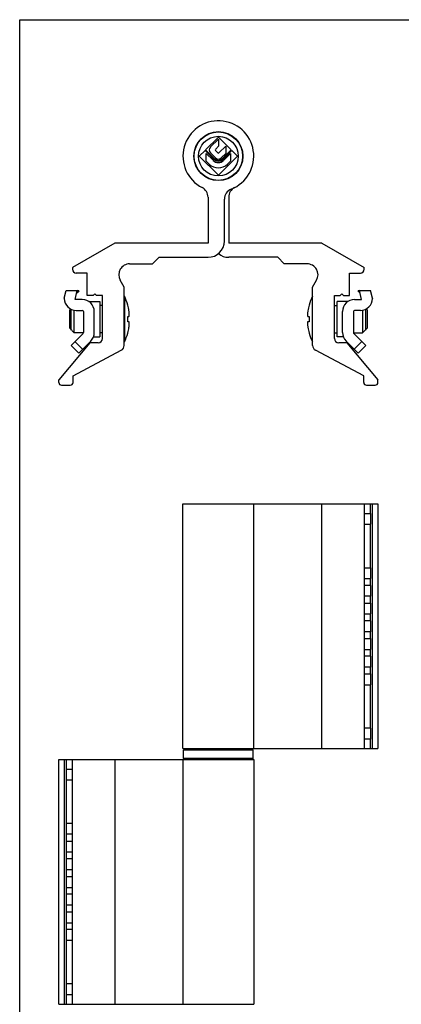
# Model space of a CAD drawing. Units: millimetres. Extents: x 345 to 555, y -60 to 237.
# Drawn here: x 345 to 415, y 56 to 237 of the extents above; entities that cross this region are included whole.
import ezdxf

# ---------------------------------------------------------------- set-up
doc = ezdxf.new("R2010")
doc.units = ezdxf.units.MM
doc.header["$LTSCALE"] = 19.36
doc.layers.get('0').update_dxf_attribs({"linetype": 'CONTINUOUS'})
doc.layers.add('COMPONENTI_DI_ASSIEME', color=7, linetype='CONTINUOUS')

msp = doc.modelspace()

# ---------------------------------------------------------------- linework, layer by layer
for p, q in [((344.63, -59.59), (344.63, 237.41)), ((344.63, 237.41), (554.63, 237.41))]:
    msp.add_line(p, q)
at = {"layer": 'COMPONENTI_DI_ASSIEME', "color": 7, "linetype": 'Continuous'}
for p, q in [((381.12, 215.83), (378.78, 213.49)), ((379.65, 214.01), (381.12, 215.48)), ((383.47, 213.49), (381.12, 215.83)), ((381.12, 215.48), (381.12, 214.14)), ((381.12, 214.14), (380.57, 213.58)), ((381.22, 212.93), (382.47, 214.18)), ((382.47, 214.18), (382.47, 212.83)), ((378.67, 213.38), (377.62, 212.33)), ((377.62, 212.33), (381.12, 208.83)), ((380.32, 211.74), (378.67, 213.38)), ((378.78, 213.49), (380.42, 211.84)), ((378.9, 211.42), (378.9, 212.8)), ((378.9, 212.8), (380.14, 211.56)), ((380.59, 212.01), (379.65, 212.96)), ((380.57, 213.38), (381.02, 212.93)), ((381.12, 208.83), (384.62, 212.33)), ((382.47, 212.83), (381.65, 212.01)), ((381.82, 211.84), (383.47, 213.49)), ((383.57, 213.38), (381.93, 211.74)), ((382.11, 211.56), (383.35, 212.8)), ((383.35, 212.8), (383.35, 211.42)), ((384.62, 212.33), (383.57, 213.38)), ((379.45, 210.87), (378.9, 211.42)), ((383.35, 211.42), (382.8, 210.87)), ((379.22, 204.78), (379.22, 196.33)), ((383.02, 204.78), (383.02, 196.33)), ((382.22, 196.73), (382.22, 204.42)), ((362.12, 196.33), (354.32, 191.83)), ((379.22, 196.33), (362.12, 196.33)), ((400.13, 196.33), (383.02, 196.33)), ((400.13, 196.33), (407.92, 191.83)), ((369.02, 192.53), (370.22, 193.73)), ((370.22, 193.73), (379.22, 193.73)), ((392.02, 193.73), (383.02, 193.73)), ((393.22, 192.53), (392.02, 193.73)), ((364.82, 192.53), (369.02, 192.53)), ((397.42, 192.53), (393.22, 192.53)), ((354.32, 191.83), (354.32, 191.53)), ((357.02, 190.83), (355.02, 190.83)), ((357.02, 186.73), (357.02, 190.83)), ((405.22, 190.83), (407.22, 190.83)), ((405.22, 186.73), (405.22, 190.83)), ((407.92, 191.53), (407.92, 191.83)), ((363.82, 188.26), (363.09, 189.53)), ((363.82, 177.53), (363.82, 188.26)), ((398.42, 188.26), (399.16, 189.53)), ((398.42, 177.53), (398.42, 188.26)), ((352.82, 186.21), (353.15, 187.63)), ((353.15, 187.63), (355.2, 187.63)), ((354.82, 185.98), (355.2, 187.63)), ((355.09, 187.15), (355.52, 187.58)), ((355.46, 187.58), (355.2, 187.63)), ((358.12, 186.73), (357.02, 186.73)), ((358.42, 187.03), (358.12, 186.73)), ((358.72, 186.73), (358.42, 187.03)), ((359.82, 186.73), (358.72, 186.73)), ((359.82, 178.83), (359.82, 186.73)), ((402.42, 186.73), (403.52, 186.73)), ((402.42, 178.83), (402.42, 186.73)), ((403.52, 186.73), (403.82, 187.03)), ((403.82, 187.03), (404.12, 186.73)), ((404.12, 186.73), (405.22, 186.73)), ((407.15, 187.15), (406.72, 187.58)), ((407.04, 187.63), (406.79, 187.58)), ((407.04, 187.63), (409.09, 187.63)), ((407.42, 185.98), (407.04, 187.63)), ((409.42, 186.21), (409.09, 187.63)), ((352.82, 186.21), (352.82, 186.18)), ((356.12, 185.98), (354.82, 185.98)), ((357.31, 185.63), (359.32, 185.63)), ((359.32, 185.63), (359.32, 179.13)), ((359.82, 184.88), (359.32, 184.88)), ((364.46, 184.95), (364.47, 184.96)), ((397.78, 184.96), (397.79, 184.95)), ((402.42, 184.88), (402.92, 184.88)), ((404.93, 185.63), (402.92, 185.63)), ((402.92, 179.13), (402.92, 185.63)), ((406.12, 185.98), (407.42, 185.98)), ((409.42, 186.21), (409.42, 186.18)), ((353.82, 184.08), (353.99, 184.25)), ((353.82, 180.68), (353.82, 184.08)), ((354.09, 180.37), (354.09, 184.19)), ((354.62, 179.88), (354.62, 184.02)), ((355.02, 183.98), (356.12, 183.98)), ((356.32, 183.78), (356.32, 179.89)), ((358.32, 179.89), (358.32, 183.78)), ((364.46, 182.88), (364.69, 182.88)), ((397.55, 182.88), (397.79, 182.88)), ((403.92, 179.89), (403.92, 183.78)), ((405.92, 183.78), (405.92, 179.89)), ((407.22, 183.98), (406.12, 183.98)), ((407.62, 184.02), (407.62, 179.88)), ((408.15, 184.19), (408.15, 180.37)), ((408.42, 184.08), (408.26, 184.25)), ((408.42, 184.08), (408.42, 180.68)), ((364.69, 181.88), (364.46, 181.88)), ((397.79, 181.88), (397.55, 181.88)), ((353.82, 180.68), (354.62, 179.88)), ((356.26, 179.75), (354.06, 177.55)), ((356.32, 179.88), (354.62, 179.88)), ((359.82, 179.88), (359.32, 179.88)), ((364.47, 179.81), (364.46, 179.81)), ((397.79, 179.81), (397.78, 179.81)), ((402.42, 179.88), (402.92, 179.88)), ((405.92, 179.88), (407.62, 179.88)), ((405.98, 179.75), (408.19, 177.55)), ((408.42, 180.68), (407.62, 179.88)), ((357.52, 178.03), (351.82, 171.24)), ((354.06, 177.55), (355.47, 176.13)), ((354.77, 178.25), (356.18, 176.84)), ((355.47, 176.13), (357.68, 178.34)), ((359.02, 178.03), (357.52, 178.03)), ((358.19, 179.13), (359.32, 179.13)), ((404.06, 179.13), (402.92, 179.13)), ((404.72, 178.03), (403.22, 178.03)), ((404.57, 178.34), (406.77, 176.13)), ((404.72, 178.03), (410.42, 171.24)), ((407.48, 178.25), (406.07, 176.84)), ((408.19, 177.55), (406.77, 176.13)), ((354.42, 171.93), (363.29, 176.65)), ((407.82, 171.93), (398.95, 176.65)), ((351.82, 170.73), (351.82, 171.24)), ((352.32, 170.23), (353.92, 170.23)), ((354.42, 170.73), (354.42, 171.93)), ((407.82, 170.73), (407.82, 171.93)), ((408.32, 170.23), (409.92, 170.23)), ((410.42, 170.73), (410.42, 171.24)), ((374.62, 103.42), (374.62, 148.42)), ((374.62, 148.42), (410.42, 148.42)), ((387.62, 103.42), (387.62, 148.42)), ((400.13, 103.42), (400.13, 148.42)), ((407.92, 148.42), (407.92, 103.42)), ((409.09, 146.67), (409.09, 148.42)), ((409.42, 103.42), (409.42, 148.42)), ((410.42, 148.42), (410.42, 103.42)), ((407.92, 146.67), (409.09, 146.67)), ((407.92, 144.67), (409.09, 144.67)), ((409.09, 136.67), (409.09, 144.67)), ((407.92, 136.67), (409.09, 136.67)), ((407.92, 134.67), (409.09, 134.67)), ((409.09, 133.42), (409.09, 134.67)), ((409.09, 133.42), (407.92, 133.42)), ((409.09, 131.42), (407.92, 131.42)), ((409.09, 130.17), (409.09, 131.42)), ((407.92, 130.17), (409.09, 130.17)), ((407.92, 128.17), (409.09, 128.17)), ((409.09, 126.92), (407.92, 126.92)), ((409.09, 126.92), (409.09, 128.17)), ((409.09, 124.92), (407.92, 124.92)), ((409.09, 123.67), (409.09, 124.92)), ((407.92, 123.67), (409.09, 123.67)), ((407.92, 121.67), (409.09, 121.67)), ((409.09, 120.42), (409.09, 121.67)), ((409.09, 120.42), (407.92, 120.42)), ((409.09, 118.42), (407.92, 118.42)), ((409.09, 117.17), (409.09, 118.42)), ((407.92, 117.17), (409.09, 117.17)), ((407.92, 115.17), (409.09, 115.17)), ((409.09, 107.17), (409.09, 115.17)), ((409.09, 107.17), (407.92, 107.17)), ((409.09, 105.17), (407.92, 105.17)), ((409.09, 103.42), (409.09, 105.17)), ((374.62, 103.42), (410.42, 103.42)), ((387.32, 103.32), (374.92, 103.32)), ((377.62, 103.42), (377.62, 103.32)), ((384.62, 103.42), (384.62, 103.32)), ((351.82, 56.42), (351.82, 101.42)), ((351.82, 101.42), (387.62, 101.42)), ((352.82, 101.42), (352.82, 56.42)), ((353.15, 101.42), (353.15, 99.67)), ((354.32, 56.42), (354.32, 101.42)), ((362.12, 101.42), (362.12, 56.42)), ((374.62, 101.42), (374.62, 56.42)), ((374.72, 101.62), (374.72, 103.12)), ((387.52, 101.62), (387.52, 103.12)), ((387.62, 101.42), (387.62, 56.42)), ((353.15, 99.67), (354.32, 99.67)), ((353.15, 97.67), (353.15, 89.67)), ((353.15, 97.67), (354.32, 97.67)), ((354.32, 89.67), (353.15, 89.67)), ((353.15, 87.67), (353.15, 86.42)), ((354.32, 87.67), (353.15, 87.67)), ((353.15, 86.42), (354.32, 86.42)), ((353.15, 84.42), (353.15, 83.17)), ((353.15, 84.42), (354.32, 84.42)), ((354.32, 83.17), (353.15, 83.17)), ((353.15, 81.17), (353.15, 79.92)), ((354.32, 81.17), (353.15, 81.17)), ((353.15, 79.92), (354.32, 79.92)), ((353.15, 77.92), (353.15, 76.67)), ((353.15, 77.92), (354.32, 77.92)), ((354.32, 76.67), (353.15, 76.67)), ((353.15, 74.67), (353.15, 73.42)), ((354.32, 74.67), (353.15, 74.67)), ((353.15, 73.42), (354.32, 73.42)), ((353.15, 71.42), (354.32, 71.42)), ((353.15, 71.42), (353.15, 70.17)), ((354.32, 70.17), (353.15, 70.17)), ((354.32, 68.17), (353.15, 68.17)), ((353.15, 68.17), (353.15, 60.17)), ((354.32, 60.17), (353.15, 60.17)), ((354.32, 58.17), (353.15, 58.17)), ((353.15, 58.17), (353.15, 56.42)), ((351.82, 56.42), (387.62, 56.42))]:
    msp.add_line(p, q, dxfattribs=at)
at = {"layer": 'COMPONENTI_DI_ASSIEME', "color": 9, "linetype": 'Continuous'}
for p, q in [((363.86, 186.57), (363.86, 178.19)), ((398.39, 178.19), (398.39, 186.57)), ((387.52, 103.12), (374.72, 103.12)), ((387.52, 101.62), (374.72, 101.62))]:
    msp.add_line(p, q, dxfattribs=at)
at = {"layer": 'COMPONENTI_DI_ASSIEME', "color": 7, "linetype": 'Continuous'}
for radius in [4.5, 4.45]:
    msp.add_circle((381.12, 212.33), radius, dxfattribs=at)
at = {"layer": 'COMPONENTI_DI_ASSIEME', "color": 9, "linetype": 'Continuous'}
msp.add_circle((381.12, 212.33), 3.65, dxfattribs=at)
at = {"layer": 'COMPONENTI_DI_ASSIEME', "color": 7, "linetype": 'Continuous'}
for centre, radius, start, end in [((381.12, 212.33), 6.5, 291.3895, 242.6888), ((380.18, 213.48), 0.747, 135, 225), ((380.67, 213.48), 0.143, 135, 225), ((381.12, 212.54), 0.989, 225, 315), ((381.12, 212.54), 0.747, 225, 315), ((381.12, 213.03), 0.143, 225, 315), ((381.12, 212.54), 2.37, 225, 315), ((381.12, 212.54), 1.39, 225, 315), ((381.12, 212.54), 1.14, 225, 315), ((377.22, 204.78), 2, 0, 62.6888), ((385.02, 204.78), 2, 117.3112, 180), ((384.22, 204.42), 2, 111.3895, 180), ((379.22, 196.73), 3, 270, 0), ((383.02, 196.73), 3, 230.6762, 270), ((364.82, 190.53), 2, 90, 210), ((397.42, 190.53), 2, 330, 90), ((355.02, 191.53), 0.7, 180, 270), ((407.22, 191.53), 0.7, 270, 0), ((355.24, 182.38), 9.59, 15.5766, 25.9281), ((407.01, 182.38), 9.59, 154.0719, 164.4234), ((355.02, 186.18), 2.2, 180, 270), ((356.12, 183.78), 2.2, 0, 90), ((355.24, 182.38), 9.57, 9.0153, 15.5614), ((407.01, 182.38), 9.57, 164.4386, 170.9847), ((406.12, 183.78), 2.2, 90, 180), ((407.22, 186.18), 2.2, 270, 0), ((356.12, 183.78), 0.2, 0, 90), ((353.95, 182.38), 10.52, 357.2767, 2.7233), ((408.3, 182.38), 10.52, 177.2767, 182.7233), ((406.12, 183.78), 0.2, 90, 180), ((356.12, 179.89), 0.2, 315, 0), ((356.12, 179.89), 2.2, 315, 0), ((355.24, 182.38), 9.59, 334.0719, 344.4234), ((355.24, 182.38), 9.57, 344.4386, 350.9847), ((407.01, 182.38), 9.57, 189.0153, 195.5614), ((407.01, 182.38), 9.59, 195.5766, 205.9281), ((406.12, 179.89), 2.2, 180, 225), ((406.12, 179.89), 0.2, 180, 225), ((359.02, 178.83), 0.8, 270, 0), ((362.82, 177.53), 1, 298.0092, 0), ((399.42, 177.53), 1, 180, 241.9908), ((403.22, 178.83), 0.8, 180, 270), ((352.32, 170.73), 0.5, 180, 270), ((353.92, 170.73), 0.5, 270, 0), ((408.32, 170.73), 0.5, 180, 270), ((409.92, 170.73), 0.5, 270, 0), ((374.92, 103.12), 0.2, 90, 180), ((387.32, 103.12), 0.2, 0, 90), ((374.92, 101.62), 0.2, 180, 270), ((387.32, 101.62), 0.2, 270, 0)]:
    msp.add_arc(centre, radius, start, end, dxfattribs=at)
for centre, major_axis, ratio, start_param, end_param in [((355.57, 197.61), (15.04, 0), 0.666667, -1.578604, -1.574118), ((406.67, 197.61), (15.04, 0), 0.666667, -1.567475, -1.562988), ((406.79, 145.67), (0, 10.03), 0.230868, -1.670713, -1.47088), ((406.79, 135.67), (0, 10.03), 0.230868, -1.670713, -1.47088), ((406.79, 132.42), (0, 10.03), 0.230868, -1.670713, -1.47088), ((406.79, 129.17), (0, 10.03), 0.230868, -1.670713, -1.47088), ((406.79, 125.92), (0, 10.03), 0.230868, -1.670713, -1.47088), ((406.79, 122.67), (0, 10.03), 0.230868, -1.670713, -1.47088), ((406.79, 119.42), (0, 10.03), 0.230868, -1.670713, -1.47088), ((406.79, 116.17), (0, 10.03), 0.230868, -1.670713, -1.47088), ((406.79, 106.17), (0, 10.03), 0.230868, -1.670713, -1.47088), ((355.45, 98.67), (0, 10.03), 0.230868, 1.47088, 1.670713), ((355.45, 88.67), (0, 10.03), 0.230868, 1.47088, 1.670713), ((355.45, 85.42), (0, 10.03), 0.230868, 1.47088, 1.670713), ((355.45, 82.17), (0, 10.03), 0.230868, 1.47088, 1.670713), ((355.45, 78.92), (0, 10.03), 0.230868, 1.47088, 1.670713), ((355.45, 75.67), (0, 10.03), 0.230868, 1.47088, 1.670713), ((355.45, 72.42), (0, 10.03), 0.230868, 1.47088, 1.670713), ((355.45, 69.17), (0, 10.03), 0.230868, 1.47088, 1.670713), ((355.45, 59.17), (0, 10.03), 0.230868, 1.47088, 1.670713)]:
    msp.add_ellipse(centre, major_axis=major_axis, ratio=ratio, start_param=start_param, end_param=end_param, dxfattribs=at)
for points, knots in [([(355.15, 187.39), (355.2, 187.42), (355.3, 187.48), (355.41, 187.55), (355.46, 187.58)], [0, 0, 0, 0, 0.49852, 1, 1, 1, 1]), ([(406.79, 187.58), (406.84, 187.55), (406.94, 187.48), (407.04, 187.42), (407.1, 187.39)], [0, 0, 0, 0, 0.50148, 1, 1, 1, 1]), ([(364.69, 182.88), (364.69, 182.88), (364.7, 182.88), (364.71, 182.89), (364.71, 182.89), (364.72, 182.9), (364.73, 182.93), (364.74, 182.96), (364.75, 183), (364.75, 183.05), (364.76, 183.11), (364.76, 183.2), (364.75, 183.33), (364.74, 183.51), (364.72, 183.69), (364.7, 183.82), (364.69, 183.88)], [0, 0, 0, 0, 0.007444, 0.015241, 0.024012, 0.034202, 0.05981, 0.093247, 0.134798, 0.184383, 0.241699, 0.306292, 0.454901, 0.624577, 0.808649, 1, 1, 1, 1]), ([(397.55, 183.88), (397.54, 183.82), (397.53, 183.69), (397.51, 183.51), (397.49, 183.33), (397.49, 183.2), (397.49, 183.11), (397.49, 183.05), (397.5, 183), (397.5, 182.96), (397.51, 182.93), (397.52, 182.9), (397.53, 182.89), (397.54, 182.89), (397.55, 182.88), (397.55, 182.88), (397.55, 182.88)], [0, 0, 0, 0, 0.191351, 0.375423, 0.545099, 0.693708, 0.758301, 0.815617, 0.865202, 0.906753, 0.94019, 0.965798, 0.975988, 0.984759, 0.992556, 1, 1, 1, 1]), ([(364.69, 180.88), (364.7, 180.95), (364.72, 181.07), (364.74, 181.26), (364.75, 181.43), (364.76, 181.56), (364.76, 181.65), (364.75, 181.71), (364.75, 181.76), (364.74, 181.8), (364.73, 181.84), (364.72, 181.86), (364.71, 181.87), (364.71, 181.88), (364.7, 181.88), (364.69, 181.88), (364.69, 181.88)], [0, 0, 0, 0, 0.191351, 0.375423, 0.545099, 0.693708, 0.758301, 0.815617, 0.865202, 0.906753, 0.94019, 0.965798, 0.975988, 0.984759, 0.992556, 1, 1, 1, 1]), ([(397.55, 181.88), (397.55, 181.88), (397.55, 181.88), (397.54, 181.88), (397.53, 181.87), (397.52, 181.86), (397.51, 181.84), (397.5, 181.8), (397.5, 181.76), (397.49, 181.71), (397.49, 181.65), (397.49, 181.56), (397.49, 181.43), (397.51, 181.26), (397.53, 181.07), (397.54, 180.95), (397.55, 180.88)], [0, 0, 0, 0, 0.007444, 0.015241, 0.024012, 0.034202, 0.05981, 0.093247, 0.134798, 0.184383, 0.241699, 0.306292, 0.454901, 0.624577, 0.808649, 1, 1, 1, 1])]:
    msp.add_open_spline(points, degree=3, knots=knots, dxfattribs=at)

doc.saveas('drawing.dxf')
